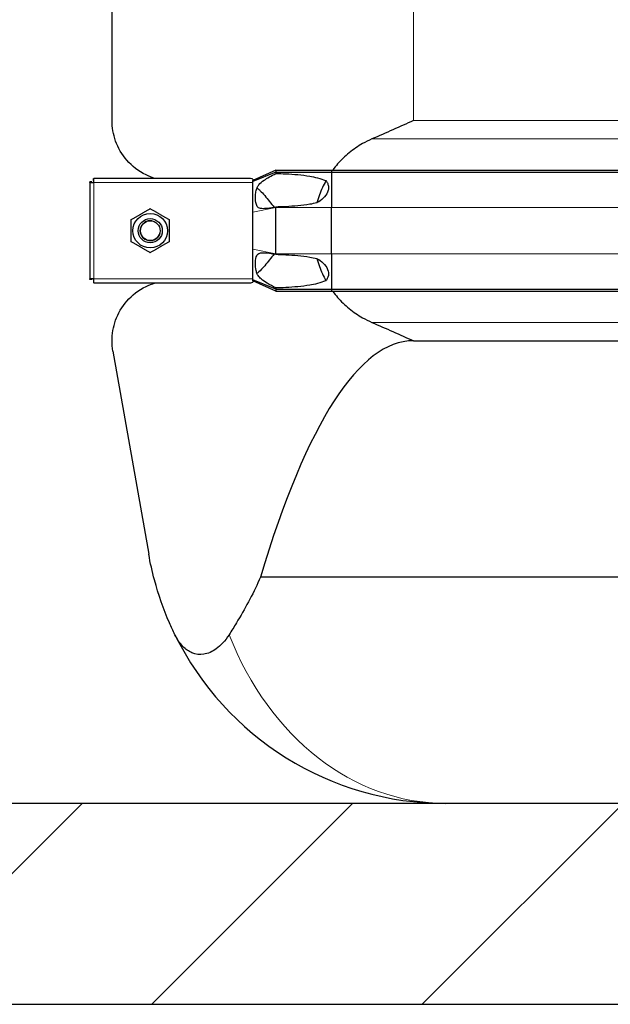
# Model space of a CAD drawing. Units: millimetres. Extents: x 0 to 15750, y 0 to 22275.
# Drawn here: x 5556 to 5851, y 6969 to 7459 of the extents above; entities that cross this region are included whole.
import ezdxf

# ---------------------------------------------------------------- set-up
doc = ezdxf.new("R2010")
doc.units = ezdxf.units.MM
doc.header["$LTSCALE"] = 75
for name, color, linetype, lineweight, true_color in [('Bemaßung (ISO)', 1, 'Continuous', 5, 0xff0000), ('Schraffur (ISO)', 1, 'Continuous', 5, 0xff0000), ('Tangential', 7, 'Continuous', 9, 0xbfbfbf)]:
    doc.layers.add(name, color=color, linetype=linetype, lineweight=lineweight, true_color=true_color)
doc.layers.add('Sichtbar (ISO)', color=7, linetype='Continuous', lineweight=25)
doc.layers.add('Sichtbar schmal (ISO)', color=7, linetype='Continuous', lineweight=25)
doc.styles.add('Bemaßung', font='tahoma.ttf')
doc.dimstyles.new('Dehoust', dxfattribs={"dimscale": 75, "dimtxt": 3.5, "dimasz": 2.5, "dimexe": 3.175, "dimexo": 0.8, "dimgap": 0.8, "dimtad": 1, "dimtoh": 1, "dimdec": 0, "dimrnd": 1e-08, "dimzin": 12, "dimtxsty": 'Bemaßung', "dimcen": 0.09, "dimdle": 10, "dimclrd": 256, "dimclre": 256, "dimclrt": 7, "dimadec": 1, "dimazin": 3, "dimtfac": 1, "dimtmove": 0, "dimatfit": 3, "dimfxl": 1, "dimtolj": 1, "dimtzin": 0, "dimlwd": -1, "dimlwe": -1, "dimarcsym": 0})

# ---------------------------------------------------------------- blocks, each defined once
blk = doc.blocks.new('*D17')
at = {"layer": 'Bemaßung (ISO)', "transparency": 16777216}
for p, q in [((6039.97, 8659.25), (4101.84, 8659.25)), ((4339.97, 8471.75), (4339.97, 7256.75)), ((5029.97, 7069.25), (4101.84, 7069.25))]:
    blk.add_line(p, q, dxfattribs=at)
for points in [[(4308.72, 8471.75), (4371.22, 8471.75), (4339.97, 8659.25)], [(4308.72, 7256.75), (4371.22, 7256.75), (4339.97, 7069.25)]]:
    blk.add_solid(points, dxfattribs=at)
at = {"layer": 'Defpoints', "color": 0, "transparency": 16777216}
for p in [(6099.97, 8659.25), (4339.97, 7069.25), (5089.97, 7069.25)]:
    blk.add_point(p, dxfattribs=at)
at = {"layer": 'Bemaßung (ISO)', "color": 7, "transparency": 16777216, "insert": (4006.72, 7864.25), "char_height": 262.5, "attachment_point": 2, "rotation": 90, "style": 'Bemaßung'}
blk.add_mtext('\\A1;1590', dxfattribs=at)

msp = doc.modelspace()

# ---------------------------------------------------------------- hatches: boundary and pattern name
at = {"layer": 'Schraffur (ISO)'}
h = msp.add_hatch(dxfattribs=at)
h.set_pattern_fill('ANSI31', color=256, scale=762, angle=180, style=0)
h.set_pattern_definition([(225, (0, 0), (67.3519, -67.3519), [])])
h.paths.add_polyline_path([(5089.97, 9347.97), (4939.97, 9347.97), (4939.97, 6969.25), (11489.97, 6969.25), (11489.97, 9347.97), (11339.97, 9347.97), (11339.97, 7069.25), (5089.97, 7069.25)])

# ---------------------------------------------------------------- linework, layer by layer
at = {"layer": 'Sichtbar (ISO)'}
for p, q in [((5602.47, 7409.02), (5602.47, 7624.47)), ((5683.97, 7384.37), (5672.47, 7379.25)), ((5683.97, 7384.37), (5683.97, 7383.37)), ((5683.97, 7384.37), (5711.74, 7384.37)), ((5711.74, 7384.37), (5711.74, 7383.37)), ((5711.74, 7384.37), (6488.2, 7384.37)), ((5593.18, 7379.25), (5593.18, 7380.25)), ((5593.18, 7380.25), (5593.47, 7380.25)), ((5670.7, 7380.25), (5593.47, 7380.25)), ((5593.47, 7378.25), (5593.47, 7380.25)), ((5683.97, 7383.37), (5672.47, 7378.65)), ((5672.47, 7379.89), (5672.47, 7379.25)), ((5683.97, 7383.37), (5683.97, 7382.74)), ((5683.97, 7383.37), (5711.74, 7383.37)), ((5711.74, 7383.37), (5711.74, 7365.75)), ((5711.74, 7383.37), (6488.2, 7383.37)), ((5591.47, 7378.25), (5591.47, 7378.54)), ((5592.47, 7378.54), (5591.47, 7378.54)), ((5591.47, 7378.25), (5591.47, 7330.25)), ((5591.47, 7378.25), (5593.47, 7378.25)), ((5592.47, 7378.25), (5592.47, 7378.54)), ((5593.47, 7379.25), (5593.18, 7379.25)), ((5672.47, 7378.65), (5672.47, 7379.25)), ((5672.47, 7378.25), (5672.47, 7378.65)), ((5672.47, 7370.25), (5672.47, 7378.25)), ((5672.47, 7363.39), (5672.47, 7370.25)), ((5683.97, 7366), (5683.97, 7365.75)), ((5683.97, 7342.75), (5683.97, 7365.75)), ((5711.74, 7342.75), (5711.74, 7365.75)), ((5672.47, 7345.11), (5672.47, 7363.39)), ((5672.47, 7338.25), (5672.47, 7345.11)), ((5683.97, 7342.75), (5683.97, 7342.49)), ((5711.74, 7342.75), (5711.74, 7325.12)), ((5672.47, 7330.25), (5672.47, 7338.25)), ((5593.47, 7330.25), (5591.47, 7330.25)), ((5591.47, 7329.95), (5591.47, 7330.25)), ((5592.47, 7329.95), (5591.47, 7329.95)), ((5592.47, 7330.25), (5592.47, 7329.95)), ((5593.47, 7329.25), (5593.18, 7329.25)), ((5593.18, 7329.25), (5593.18, 7328.25)), ((5593.47, 7328.25), (5593.18, 7328.25)), ((5593.47, 7328.25), (5593.47, 7330.25)), ((5593.47, 7328.25), (5670.7, 7328.25)), ((5672.47, 7329.84), (5672.47, 7330.25)), ((5672.47, 7329.25), (5672.47, 7329.84)), ((5683.97, 7325.12), (5672.47, 7329.84)), ((5672.47, 7329.25), (5672.47, 7328.6)), ((5683.97, 7324.12), (5672.47, 7329.25)), ((5683.97, 7325.75), (5683.97, 7325.12)), ((5683.97, 7325.12), (5683.97, 7324.12)), ((5683.97, 7325.12), (5711.74, 7325.12)), ((5683.97, 7324.12), (5711.74, 7324.12)), ((5711.74, 7325.12), (5711.74, 7324.12)), ((5711.74, 7325.12), (6488.2, 7325.12)), ((5711.74, 7324.12), (6488.2, 7324.12)), ((5752.47, 7299.47), (5910.04, 7299.47)), ((5602.93, 7294.27), (5620.75, 7193.2)), ((5865.24, 7181.77), (5676.34, 7181.77)), ((11339.97, 7069.25), (5089.97, 7069.25)), ((4939.97, 6969.25), (11489.97, 6969.25))]:
    msp.add_line(p, q, dxfattribs=at)
for radius in [8.6, 6, 6, 4.93]:
    msp.add_circle((5621.47, 7354.25), radius, dxfattribs=at)
msp.add_arc((5768.47, 7219.25), 150, 206.1276, 270, dxfattribs=at)
msp.add_ellipse((5752.47, 6448.78), major_axis=(0, 850.69), ratio=0.176327, start_param=0, end_param=0.532306, dxfattribs=at)
for points, knots in [([(5623.98, 7380.25), (5622.36, 7380.72), (5620.83, 7381.32), (5615.6, 7383.86), (5612.41, 7386.38), (5607.35, 7392.18), (5605.47, 7395.45), (5603.03, 7402.2), (5602.47, 7405.68), (5602.47, 7409.02)], [22.471408, 22.471408, 22.471408, 22.471408, 23.405946, 23.405946, 25.858592, 25.858592, 28.311237, 28.311237, 30.763883, 30.763883, 30.763883, 30.763883]), ([(5731.86, 7399.89), (5730.22, 7399.18), (5728.64, 7398.39), (5724.97, 7396.3), (5722.67, 7394.75), (5718.39, 7391.27), (5716.42, 7389.34), (5713.91, 7386.47), (5713.09, 7385.44), (5712.3, 7384.37)], [9.528441, 9.528441, 9.528441, 9.528441, 10.04274, 10.04274, 10.809971, 10.809971, 11.577203, 11.577203, 11.970496, 11.970496, 11.970496, 11.970496]), ([(5708.95, 7379.16), (5707.69, 7376.89), (5706.6, 7374.5), (5705.23, 7370.74), (5704.82, 7369.43), (5704.45, 7368.11)], [12.572467, 12.572467, 12.572467, 12.572467, 13.316232, 13.316232, 13.703758, 13.703758, 13.703758, 13.703758]), ([(5704.45, 7340.38), (5704.82, 7339.06), (5705.23, 7337.75), (5706.6, 7334), (5707.69, 7331.6), (5708.95, 7329.34)], [16.406765, 16.406765, 16.406765, 16.406765, 16.794291, 16.794291, 17.538057, 17.538057, 17.538057, 17.538057]), ([(5602.47, 7299.47), (5602.47, 7302.81), (5603.03, 7306.29), (5605.47, 7313.04), (5607.35, 7316.32), (5612.41, 7322.11), (5615.6, 7324.64), (5620.83, 7327.17), (5622.36, 7327.77), (5623.98, 7328.25)], [0, 0, 0, 0, 2.452645, 2.452645, 4.905291, 4.905291, 7.357936, 7.357936, 8.292475, 8.292475, 8.292475, 8.292475]), ([(5712.3, 7324.12), (5713.09, 7323.05), (5713.91, 7322.03), (5716.42, 7319.16), (5718.39, 7317.22), (5722.67, 7313.74), (5724.97, 7312.19), (5728.64, 7310.11), (5730.22, 7309.32), (5731.86, 7308.6)], [18.140028, 18.140028, 18.140028, 18.140028, 18.533321, 18.533321, 19.300552, 19.300552, 20.067784, 20.067784, 20.582083, 20.582083, 20.582083, 20.582083]), ([(5633.79, 7153.19), (5632.85, 7155.12), (5631.94, 7157.08), (5628.07, 7165.92), (5625.55, 7173.06), (5622.46, 7184.61), (5621.51, 7188.87), (5620.75, 7193.2)], [4.119296, 4.119296, 4.119296, 4.119296, 4.813339, 4.813339, 7.220008, 7.220008, 8.586798, 8.586798, 8.586798, 8.586798]), ([(5676.34, 7181.77), (5676.14, 7181.32), (5675.94, 7180.87), (5672.43, 7173.06), (5668.5, 7165.92), (5663.17, 7157.08), (5661.95, 7155.12), (5660.73, 7153.19)], [2.260111, 2.260111, 2.260111, 2.260111, 2.406546, 2.406546, 4.813092, 4.813092, 5.506902, 5.506902, 5.506902, 5.506902]), ([(5660.73, 7153.19), (5658.75, 7150.07), (5656.58, 7147.76), (5652.36, 7144.7), (5650.24, 7143.77), (5646.07, 7143.13), (5644.09, 7143.38), (5640.59, 7144.84), (5639.09, 7145.93), (5636.21, 7148.94), (5634.9, 7150.94), (5633.79, 7153.19)], [0, 0, 0, 0, 1.198927, 1.198927, 2.278483, 2.278483, 3.298047, 3.298047, 4.201909, 4.201909, 5.234812, 5.234812, 5.234812, 5.234812])]:
    msp.add_open_spline(points, degree=3, knots=knots, dxfattribs=at)
for points in [[(5752.47, 7409.02), (5745.79, 7406.03), (5738.86, 7402.93), (5731.86, 7399.89)], [(5731.86, 7308.6), (5738.86, 7305.56), (5745.79, 7302.46), (5752.47, 7299.47)], [(5602.93, 7294.27), (5602.62, 7296.02), (5602.47, 7297.76), (5602.47, 7299.47)]]:
    msp.add_open_spline(points, degree=3, dxfattribs=at)
for points in [[(5611.97, 7359.73), (5616.72, 7362.47), (5621.47, 7365.22)], [(5621.47, 7365.22), (5626.22, 7362.47), (5630.97, 7359.73)], [(5611.97, 7348.76), (5611.97, 7354.25), (5611.97, 7359.73)], [(5630.97, 7359.73), (5630.97, 7354.25), (5630.97, 7348.76)], [(5621.47, 7343.28), (5616.72, 7346.02), (5611.97, 7348.76)], [(5630.97, 7348.76), (5626.22, 7346.02), (5621.47, 7343.28)]]:
    msp.add_rational_spline(points, [1, 1.15470053838, 1], degree=2, dxfattribs=at)
at = {"layer": 'Sichtbar schmal (ISO)'}
msp.add_arc((5621.47, 7354.25), 4.95, 80, 350, dxfattribs=at)
for points, knots in [([(5672.47, 7379.89), (5672.31, 7379.96), (5672.15, 7380.02), (5671.55, 7380.19), (5671.1, 7380.25), (5670.7, 7380.25)], [1.1024209, 1.1024209, 1.1024209, 1.1024209, 1.1590924, 1.1590924, 1.3050931, 1.3050931, 1.3050931, 1.3050931]), ([(5683.97, 7366), (5682.64, 7365.76), (5681.22, 7365.52), (5678.89, 7365.23), (5677.86, 7365.15), (5676.56, 7365.27), (5676.16, 7365.35), (5675.54, 7365.61), (5675.29, 7365.76), (5674.82, 7366.2), (5674.62, 7366.5), (5674.25, 7367.3), (5674.05, 7367.98), (5673.86, 7369.77), (5673.84, 7370.58), (5673.89, 7372.09), (5673.96, 7372.89), (5674.24, 7374.46), (5674.44, 7375.1), (5674.91, 7376.16), (5675.19, 7376.63), (5676.16, 7377.85), (5677.01, 7378.59), (5679.71, 7380.42), (5681.68, 7381.51), (5683.97, 7382.74)], [-6.293016, -6.293016, -6.293016, -6.293016, -5.384138, -5.384138, -4.631939, -4.631939, -4.231304, -4.231304, -3.923642, -3.923642, -3.57373, -3.57373, -3.073203, -3.073203, -2.714713, -2.714713, -2.356691, -2.356691, -1.95924, -1.95924, -1.565356, -1.565356, -0.856795, -0.856795, 0, 0, 0, 0]), ([(5683.97, 7382.74), (5685.6, 7382.7), (5687.27, 7382.64), (5692.98, 7382.36), (5697.08, 7382.01), (5702.09, 7381.16), (5703.46, 7380.89), (5706.18, 7380.18), (5707.53, 7379.75), (5708.8, 7379.22), (5708.87, 7379.19), (5708.95, 7379.16)], [4.66809, 4.66809, 4.66809, 4.66809, 5.177127, 5.177127, 6.394135, 6.394135, 6.798401, 6.798401, 7.202668, 7.202668, 7.227169, 7.227169, 7.227169, 7.227169]), ([(5674.6, 7375.45), (5674.7, 7375.4), (5674.81, 7375.33), (5675.29, 7375.01), (5675.69, 7374.65), (5676.88, 7373.5), (5677.74, 7372.54), (5678.45, 7371.72)], [-0.5976167, -0.5976167, -0.5976167, -0.5976167, -0.5368449, -0.5368449, -0.3486909, -0.3486909, 0, 0, 0, 0]), ([(5708.95, 7379.16), (5709.31, 7378.69), (5709.61, 7378.19), (5710.02, 7377.19), (5710.17, 7376.62), (5710.25, 7375.48), (5710.19, 7374.89), (5709.79, 7373.19), (5709.14, 7372.06), (5707.44, 7370.11), (5706.38, 7369.28), (5705.05, 7368.45), (5704.76, 7368.28), (5704.45, 7368.11)], [1.960545, 1.960545, 1.960545, 1.960545, 2.126088, 2.126088, 2.288285, 2.288285, 2.450482, 2.450482, 2.819215, 2.819215, 3.187948, 3.187948, 3.289716, 3.289716, 3.289716, 3.289716]), ([(5704.45, 7368.11), (5703.21, 7367.81), (5701.98, 7367.56), (5697.08, 7366.73), (5692.98, 7366.39), (5687.27, 7366.1), (5685.6, 7366.04), (5683.97, 7366)], [9.078832, 9.078832, 9.078832, 9.078832, 9.446346, 9.446346, 10.663353, 10.663353, 11.172391, 11.172391, 11.172391, 11.172391]), ([(5683.97, 7325.75), (5682.51, 7326.53), (5681.05, 7327.34), (5678.59, 7328.81), (5677.55, 7329.5), (5676.06, 7330.78), (5675.55, 7331.34), (5674.86, 7332.42), (5674.63, 7332.91), (5674.29, 7333.91), (5674.04, 7334.77), (5673.81, 7337.56), (5673.83, 7339.22), (5674.21, 7341.03), (5674.35, 7341.44), (5674.66, 7342.06), (5674.85, 7342.32), (5675.34, 7342.77), (5675.63, 7342.94), (5676.54, 7343.25), (5677.26, 7343.32), (5679.76, 7343.22), (5681.79, 7342.88), (5683.97, 7342.49)], [-8.021134, -8.021134, -8.021134, -8.021134, -6.519358, -6.519358, -5.222754, -5.222754, -4.183223, -4.183223, -3.401296, -3.401296, -2.724329, -2.724329, -2.065046, -2.065046, -1.779546, -1.779546, -1.504397, -1.504397, -1.214814, -1.214814, -0.742844, -0.742844, 0, 0, 0, 0]), ([(5683.97, 7342.49), (5685.6, 7342.45), (5687.27, 7342.39), (5692.98, 7342.11), (5697.08, 7341.76), (5701.98, 7340.93), (5703.21, 7340.69), (5704.45, 7340.38)], [4.66809, 4.66809, 4.66809, 4.66809, 5.177127, 5.177127, 6.394135, 6.394135, 6.761649, 6.761649, 6.761649, 6.761649]), ([(5704.45, 7340.38), (5704.76, 7340.21), (5705.05, 7340.04), (5706.38, 7339.21), (5707.44, 7338.38), (5709.14, 7336.43), (5709.79, 7335.31), (5710.18, 7333.66), (5710.24, 7333.14), (5710.2, 7332.11), (5710.1, 7331.6), (5709.77, 7330.64), (5709.51, 7330.11), (5709.1, 7329.54), (5709.02, 7329.44), (5708.95, 7329.34)], [1.332213, 1.332213, 1.332213, 1.332213, 1.433981, 1.433981, 1.802713, 1.802713, 2.171446, 2.171446, 2.315967, 2.315967, 2.460487, 2.460487, 2.623697, 2.623697, 2.658401, 2.658401, 2.658401, 2.658401]), ([(5678.45, 7336.77), (5677.46, 7335.62), (5676.38, 7334.45), (5675.16, 7333.39), (5674.87, 7333.19), (5674.62, 7333.06), (5674.61, 7333.05), (5674.6, 7333.05)], [-6.531739, -6.531739, -6.531739, -6.531739, -5.344251, -5.344251, -4.837722, -4.837722, -4.81632, -4.81632, -4.81632, -4.81632]), ([(5708.95, 7329.34), (5708.87, 7329.31), (5708.8, 7329.27), (5707.53, 7328.74), (5706.18, 7328.31), (5703.46, 7327.61), (5702.09, 7327.33), (5697.08, 7326.48), (5692.98, 7326.14), (5687.27, 7325.85), (5685.6, 7325.79), (5683.97, 7325.75)], [8.613311, 8.613311, 8.613311, 8.613311, 8.637812, 8.637812, 9.042079, 9.042079, 9.446346, 9.446346, 10.663353, 10.663353, 11.172391, 11.172391, 11.172391, 11.172391])]:
    msp.add_open_spline(points, degree=3, knots=knots, dxfattribs=at)
for points in [[(5678.45, 7371.72), (5680.03, 7369.77), (5681.61, 7367.82), (5683.21, 7365.86)], [(5683.21, 7342.63), (5681.61, 7340.67), (5680.03, 7338.72), (5678.45, 7336.77)], [(5670.7, 7328.25), (5671.26, 7328.25), (5671.91, 7328.36), (5672.47, 7328.6)]]:
    msp.add_open_spline(points, degree=3, dxfattribs=at)
at = {"layer": 'Tangential'}
for p, q in [((5752.47, 7409.02), (5752.47, 7624.47)), ((5752.47, 7409.02), (6447.47, 7409.02)), ((5731.86, 7399.89), (6468.08, 7399.89)), ((5593.47, 7378.25), (5593.47, 7330.25)), ((5672.47, 7378.25), (5593.47, 7378.25)), ((5683.97, 7365.75), (5672.47, 7363.39)), ((5683.97, 7365.75), (5711.74, 7365.75)), ((5711.74, 7365.75), (6488.2, 7365.75)), ((5683.97, 7342.75), (5672.47, 7345.11)), ((5683.97, 7342.75), (5711.74, 7342.75)), ((5711.74, 7342.75), (6488.2, 7342.75)), ((5593.47, 7330.25), (5672.47, 7330.25)), ((5731.86, 7308.6), (6468.08, 7308.6))]:
    msp.add_line(p, q, dxfattribs=at)
msp.add_ellipse((5768.47, 7219.25), major_axis=(0, 150), ratio=0.8, start_param=2.026809, end_param=3.141593, dxfattribs=at)

# ---------------------------------------------------------------- dimensions: what is measured, and where the dimension line sits
at = {"layer": 'Bemaßung (ISO)'}
dim = msp.add_linear_dim(base=(4339.97, 7069.25), p1=(6099.97, 8659.25), p2=(5089.97, 7069.25), angle=90, dimstyle='Dehoust', override={"dimgap": 0.8, "dimtoh": 0, "dimdec": 0, "dimtol": 0, "dimlim": 0, "dimtp": 0, "dimtm": 0, "dimtdec": 2, "dimtofl": 0, "dimatfit": 1}, dxfattribs=at)
dim.commit()
dim.dimension.update_dxf_attribs({"geometry": '*D17', "text_midpoint": (4339.97, 7864.25), "dimtype": 160})

doc.saveas('drawing.dxf')
